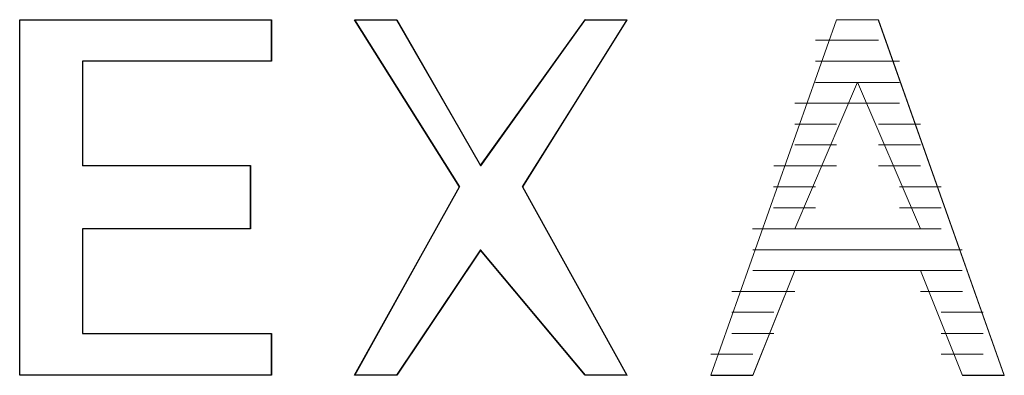
# Model space of a CAD drawing. Units: millimetres. Extents: x -607 to -376, y -174 to 11.
# Drawn here: x -513 to -512, y -109 to -109 of the extents above; entities that cross this region are included whole.
import ezdxf

# ---------------------------------------------------------------- set-up
doc = ezdxf.new("R2010")
doc.units = ezdxf.units.MM
doc.header["$MEASUREMENT"] = 0
doc.layers.add('BE1-FRANCESE', color=7, linetype='Continuous')

msp = doc.modelspace()

# ---------------------------------------------------------------- linework, layer by layer
at = {"layer": 'BE1-FRANCESE'}
for points in [[(-513.2553, -108.6062), (-513.2553, -108.6062), (-513.2553, -109.0132), (-513.2553, -109.0132), (-513.2553, -109.0132), (-513.2553, -109.0132), (-512.9674, -109.0132), (-512.9674, -109.0132), (-512.9674, -109.0132), (-512.9674, -109.0132), (-512.9674, -108.9654), (-512.9674, -108.9654), (-512.9674, -108.9654), (-512.9674, -108.9654), (-513.1835, -108.9654), (-513.1835, -108.9654), (-513.1835, -108.9654), (-513.1835, -108.9654), (-513.1835, -108.8455), (-513.1835, -108.8455), (-513.1835, -108.8455), (-513.1835, -108.8455), (-512.9915, -108.8455), (-512.9915, -108.8455), (-512.9915, -108.8455), (-512.9915, -108.8455), (-512.9915, -108.773), (-512.9915, -108.773), (-512.9915, -108.773), (-512.9915, -108.773), (-513.1835, -108.773), (-513.1835, -108.773), (-513.1835, -108.773), (-513.1835, -108.773), (-513.1835, -108.6535), (-513.1835, -108.6535), (-513.1835, -108.6535), (-513.1835, -108.6535), (-512.9674, -108.6535), (-512.9674, -108.6535), (-512.9674, -108.6535), (-512.9674, -108.6535), (-512.9674, -108.6062), (-512.9674, -108.6062), (-512.9674, -108.6062), (-512.9674, -108.6062), (-513.2553, -108.6062), (-513.2553, -108.6062)], [(-512.6084, -108.6062), (-512.6084, -108.6062), (-512.7284, -108.773), (-512.7284, -108.773), (-512.7284, -108.773), (-512.7284, -108.773), (-512.8238, -108.6062), (-512.8238, -108.6062), (-512.8238, -108.6062), (-512.8238, -108.6062), (-512.8723, -108.6062), (-512.8723, -108.6062), (-512.8723, -108.6062), (-512.8723, -108.6062), (-512.7524, -108.7974), (-512.7524, -108.7974), (-512.7524, -108.7974), (-512.7524, -108.7974), (-512.8723, -109.0132), (-512.8723, -109.0132), (-512.8723, -109.0132), (-512.8723, -109.0132), (-512.8238, -109.0132), (-512.8238, -109.0132), (-512.8238, -109.0132), (-512.8238, -109.0132), (-512.7284, -108.87), (-512.7284, -108.87), (-512.7284, -108.87), (-512.7284, -108.87), (-512.6084, -109.0132), (-512.6084, -109.0132), (-512.6084, -109.0132), (-512.6084, -109.0132), (-512.5608, -109.0132), (-512.5608, -109.0132), (-512.5608, -109.0132), (-512.5608, -109.0132), (-512.6803, -108.7974), (-512.6803, -108.7974), (-512.6803, -108.7974), (-512.6803, -108.7974), (-512.5608, -108.6062), (-512.5608, -108.6062), (-512.5608, -108.6062), (-512.5608, -108.6062), (-512.6084, -108.6062), (-512.6084, -108.6062)]]:
    msp.add_open_spline(points, degree=3, knots=[0, 0, 0, 0, 0.083333, 0.083333, 0.083333, 0.083333, 0.166667, 0.166667, 0.166667, 0.166667, 0.25, 0.25, 0.25, 0.25, 0.333333, 0.333333, 0.333333, 0.333333, 0.416667, 0.416667, 0.416667, 0.416667, 0.5, 0.5, 0.5, 0.5, 0.583333, 0.583333, 0.583333, 0.583333, 0.666667, 0.666667, 0.666667, 0.666667, 0.75, 0.75, 0.75, 0.75, 0.833333, 0.833333, 0.833333, 0.833333, 0.916667, 0.916667, 0.916667, 0.916667, 1, 1, 1, 1], dxfattribs=at)
at = {"layer": 'BE1-FRANCESE', "lineweight": 15}
for points in [[(-513.2552, -108.6062), (-513.2552, -108.6062), (-512.9677, -108.6062), (-512.9677, -108.6062)], [(-513.2552, -109.0133), (-513.2552, -109.0133), (-513.2552, -108.6062), (-513.2552, -108.6062)], [(-513.2552, -109.0133), (-513.2552, -109.0133), (-513.2552, -108.6062), (-513.2552, -108.6062)], [(-512.9676, -108.6062), (-512.9676, -108.6062), (-513.2552, -108.6062), (-513.2552, -108.6062)], [(-512.9676, -108.6536), (-512.9676, -108.6536), (-512.9676, -108.6063), (-512.9676, -108.6063)], [(-512.9676, -108.6536), (-512.9676, -108.6536), (-512.9676, -108.6063), (-512.9676, -108.6063)], [(-512.7522, -108.7976), (-512.7522, -108.7976), (-512.8721, -108.6063), (-512.8721, -108.6063)], [(-512.8243, -108.6062), (-512.8243, -108.6062), (-512.8719, -108.6062), (-512.8719, -108.6062)], [(-512.8719, -108.6062), (-512.8719, -108.6062), (-512.752, -108.7976), (-512.752, -108.7976)], [(-512.8243, -108.6062), (-512.8243, -108.6062), (-512.728, -108.7735), (-512.728, -108.7735)], [(-512.7281, -108.7734), (-512.7281, -108.7734), (-512.6082, -108.606), (-512.6082, -108.606)], [(-512.5607, -108.6062), (-512.5607, -108.6062), (-512.6806, -108.7976), (-512.6806, -108.7976)], [(-512.6804, -108.7976), (-512.6804, -108.7976), (-512.5605, -108.6063), (-512.5605, -108.6063)], [(-512.5607, -108.6062), (-512.5607, -108.6062), (-512.6083, -108.6062), (-512.6083, -108.6062)], [(-512.6083, -108.6062), (-512.6083, -108.6062), (-512.5607, -108.6062), (-512.5607, -108.6062)], [(-512.3211, -108.6062), (-512.3211, -108.6062), (-512.4647, -109.0133), (-512.4647, -109.0133)], [(-512.3211, -108.6062), (-512.3211, -108.6062), (-512.273, -108.6062), (-512.273, -108.6062)], [(-512.2732, -108.6062), (-512.2732, -108.6062), (-512.1292, -109.0133), (-512.1292, -109.0133)], [(-512.2732, -108.6297), (-512.2732, -108.6297), (-512.345, -108.6297), (-512.345, -108.6297)], [(-513.1834, -108.6536), (-513.1834, -108.6536), (-512.9677, -108.6536), (-512.9677, -108.6536)], [(-513.1834, -108.6536), (-513.1834, -108.6536), (-513.1834, -108.7735), (-513.1834, -108.7735)], [(-512.345, -108.6536), (-512.345, -108.6536), (-512.2492, -108.6536), (-512.2492, -108.6536)], [(-512.3689, -108.8457), (-512.3689, -108.8457), (-512.297, -108.6777), (-512.297, -108.6777)], [(-512.2491, -108.6779), (-512.2491, -108.6779), (-512.345, -108.6779), (-512.345, -108.6779)], [(-512.2252, -108.8457), (-512.2252, -108.8457), (-512.297, -108.6777), (-512.297, -108.6777)], [(-512.297, -108.7017), (-512.297, -108.7017), (-512.3689, -108.7017), (-512.3689, -108.7017)], [(-512.297, -108.7017), (-512.297, -108.7017), (-512.249, -108.7017), (-512.249, -108.7017)], [(-512.3211, -108.7259), (-512.3211, -108.7259), (-512.3689, -108.7259), (-512.3689, -108.7259)], [(-512.2732, -108.7259), (-512.2732, -108.7259), (-512.2251, -108.7259), (-512.2251, -108.7259)], [(-512.3211, -108.7495), (-512.3211, -108.7495), (-512.3689, -108.7495), (-512.3689, -108.7495)], [(-512.2732, -108.7495), (-512.2732, -108.7495), (-512.2251, -108.7495), (-512.2251, -108.7495)], [(-513.1834, -108.7734), (-513.1834, -108.7734), (-512.9918, -108.7734), (-512.9918, -108.7734)], [(-512.9917, -108.8457), (-512.9917, -108.8457), (-512.9917, -108.7731), (-512.9917, -108.7731)], [(-512.3211, -108.7734), (-512.3211, -108.7734), (-512.3929, -108.7734), (-512.3929, -108.7734)], [(-512.2732, -108.7734), (-512.2732, -108.7734), (-512.2251, -108.7734), (-512.2251, -108.7734)], [(-512.7522, -108.7976), (-512.7522, -108.7976), (-512.8721, -109.0134), (-512.8721, -109.0134)], [(-512.6804, -108.7976), (-512.6804, -108.7976), (-512.5605, -109.0134), (-512.5605, -109.0134)], [(-512.6804, -108.7976), (-512.6804, -108.7976), (-512.5605, -109.0134), (-512.5605, -109.0134)], [(-512.345, -108.7976), (-512.345, -108.7976), (-512.3932, -108.7976), (-512.3932, -108.7976)], [(-512.2491, -108.7976), (-512.2491, -108.7976), (-512.2013, -108.7976), (-512.2013, -108.7976)], [(-512.345, -108.8214), (-512.345, -108.8214), (-512.3932, -108.8214), (-512.3932, -108.8214)], [(-512.2491, -108.8214), (-512.2491, -108.8214), (-512.2013, -108.8214), (-512.2013, -108.8214)], [(-512.9917, -108.8457), (-512.9917, -108.8457), (-513.1834, -108.8457), (-513.1834, -108.8457)], [(-513.1834, -108.8457), (-513.1834, -108.8457), (-513.1834, -108.9656), (-513.1834, -108.9656)], [(-512.3689, -108.8457), (-512.3689, -108.8457), (-512.417, -108.8457), (-512.417, -108.8457)], [(-512.2252, -108.8457), (-512.2252, -108.8457), (-512.3689, -108.8457), (-512.3689, -108.8457)], [(-512.2491, -108.8457), (-512.2491, -108.8457), (-512.2013, -108.8457), (-512.2013, -108.8457)], [(-512.6083, -109.0133), (-512.6083, -109.0133), (-512.7283, -108.8696), (-512.7283, -108.8696)], [(-512.6083, -109.0133), (-512.6083, -109.0133), (-512.7283, -108.8696), (-512.7283, -108.8696)], [(-512.4168, -108.8696), (-512.4168, -108.8696), (-512.1773, -108.8696), (-512.1773, -108.8696)], [(-512.4168, -109.0133), (-512.4168, -109.0133), (-512.3687, -108.8934), (-512.3687, -108.8934)], [(-512.1773, -108.8935), (-512.1773, -108.8935), (-512.4167, -108.8935), (-512.4167, -108.8935)], [(-512.3689, -108.8935), (-512.3689, -108.8935), (-512.2253, -108.8935), (-512.2253, -108.8935)], [(-512.2252, -108.8935), (-512.2252, -108.8935), (-512.1771, -109.0134), (-512.1771, -109.0134)], [(-512.3689, -108.9173), (-512.3689, -108.9173), (-512.441, -108.9173), (-512.441, -108.9173)], [(-512.2252, -108.9173), (-512.2252, -108.9173), (-512.1771, -108.9173), (-512.1771, -108.9173)], [(-512.3929, -108.9412), (-512.3929, -108.9412), (-512.441, -108.9412), (-512.441, -108.9412)], [(-512.2013, -108.9412), (-512.2013, -108.9412), (-512.1533, -108.9412), (-512.1533, -108.9412)], [(-512.9676, -108.9654), (-512.9676, -108.9654), (-513.1834, -108.9654), (-513.1834, -108.9654)], [(-513.1834, -108.9654), (-513.1834, -108.9654), (-512.9677, -108.9654), (-512.9677, -108.9654)], [(-512.9676, -108.9654), (-512.9676, -108.9654), (-512.9676, -109.0132), (-512.9676, -109.0132)], [(-512.9676, -108.9654), (-512.9676, -108.9654), (-512.9676, -109.0132), (-512.9676, -109.0132)], [(-512.3929, -108.9654), (-512.3929, -108.9654), (-512.441, -108.9654), (-512.441, -108.9654)], [(-512.2013, -108.9654), (-512.2013, -108.9654), (-512.1533, -108.9654), (-512.1533, -108.9654)], [(-512.4168, -108.9893), (-512.4168, -108.9893), (-512.465, -108.9893), (-512.465, -108.9893)], [(-512.2013, -108.9893), (-512.2013, -108.9893), (-512.1533, -108.9893), (-512.1533, -108.9893)], [(-513.2552, -109.0133), (-513.2552, -109.0133), (-512.9677, -109.0133), (-512.9677, -109.0133)], [(-512.9676, -109.0133), (-512.9676, -109.0133), (-513.2552, -109.0133), (-513.2552, -109.0133)], [(-512.6083, -109.0133), (-512.6083, -109.0133), (-512.5607, -109.0133), (-512.5607, -109.0133)], [(-512.5607, -109.0133), (-512.5607, -109.0133), (-512.6083, -109.0133), (-512.6083, -109.0133)], [(-512.4168, -109.0133), (-512.4168, -109.0133), (-512.465, -109.0133), (-512.465, -109.0133)], [(-512.4648, -109.0133), (-512.4648, -109.0133), (-512.4166, -109.0133), (-512.4166, -109.0133)], [(-512.1773, -109.0133), (-512.1773, -109.0133), (-512.1292, -109.0133), (-512.1292, -109.0133)], [(-512.1773, -109.0133), (-512.1773, -109.0133), (-512.1292, -109.0133), (-512.1292, -109.0133)]]:
    msp.add_open_spline(points, degree=3, dxfattribs=at)
for points, knots in [([(-512.8719, -108.6062), (-512.8719, -108.6062), (-512.8243, -108.6062), (-512.8243, -108.6062), (-512.8243, -108.6062), (-512.8243, -108.6062), (-512.728, -108.7735), (-512.728, -108.7735), (-512.728, -108.7735), (-512.728, -108.7735), (-512.6084, -108.6062), (-512.6084, -108.6062)], [0, 0, 0, 0, 0.333333, 0.333333, 0.333333, 0.333333, 0.666667, 0.666667, 0.666667, 0.666667, 1, 1, 1, 1]), ([(-512.2252, -108.8935), (-512.2252, -108.8935), (-512.1771, -109.0134), (-512.1771, -109.0134), (-512.1771, -109.0134), (-512.1771, -109.0134), (-512.1294, -109.0134), (-512.1294, -109.0134), (-512.1294, -109.0134), (-512.1294, -109.0134), (-512.2734, -108.6063), (-512.2734, -108.6063), (-512.2734, -108.6063), (-512.2734, -108.6063), (-512.3211, -108.6063), (-512.3211, -108.6063)], [0, 0, 0, 0, 0.25, 0.25, 0.25, 0.25, 0.5, 0.5, 0.5, 0.5, 0.75, 0.75, 0.75, 0.75, 1, 1, 1, 1]), ([(-512.9676, -108.6536), (-512.9676, -108.6536), (-513.1834, -108.6536), (-513.1834, -108.6536), (-513.1834, -108.6536), (-513.1834, -108.6536), (-513.1834, -108.7735), (-513.1834, -108.7735), (-513.1834, -108.7735), (-513.1834, -108.7735), (-512.9917, -108.7735), (-512.9917, -108.7735)], [0, 0, 0, 0, 0.333333, 0.333333, 0.333333, 0.333333, 0.666667, 0.666667, 0.666667, 0.666667, 1, 1, 1, 1]), ([(-512.9917, -108.8457), (-512.9917, -108.8457), (-513.1834, -108.8457), (-513.1834, -108.8457), (-513.1834, -108.8457), (-513.1834, -108.8457), (-513.1834, -108.9656), (-513.1834, -108.9656)], [0, 0, 0, 0, 0.5, 0.5, 0.5, 0.5, 1, 1, 1, 1]), ([(-512.7281, -108.8696), (-512.7281, -108.8696), (-512.8244, -109.0132), (-512.8244, -109.0132), (-512.8244, -109.0132), (-512.8244, -109.0132), (-512.8721, -109.0132), (-512.8721, -109.0132)], [0, 0, 0, 0, 0.5, 0.5, 0.5, 0.5, 1, 1, 1, 1]), ([(-512.8719, -109.0133), (-512.8719, -109.0133), (-512.8243, -109.0133), (-512.8243, -109.0133), (-512.8243, -109.0133), (-512.8243, -109.0133), (-512.728, -108.8696), (-512.728, -108.8696)], [0, 0, 0, 0, 0.5, 0.5, 0.5, 0.5, 1, 1, 1, 1]), ([(-512.2252, -108.8935), (-512.2252, -108.8935), (-512.3689, -108.8935), (-512.3689, -108.8935), (-512.3689, -108.8935), (-512.3689, -108.8935), (-512.4169, -109.0134), (-512.4169, -109.0134), (-512.4169, -109.0134), (-512.4169, -109.0134), (-512.4647, -109.0134), (-512.4647, -109.0134)], [0, 0, 0, 0, 0.333333, 0.333333, 0.333333, 0.333333, 0.666667, 0.666667, 0.666667, 0.666667, 1, 1, 1, 1])]:
    msp.add_open_spline(points, degree=3, knots=knots, dxfattribs=at)

doc.saveas('drawing.dxf')
